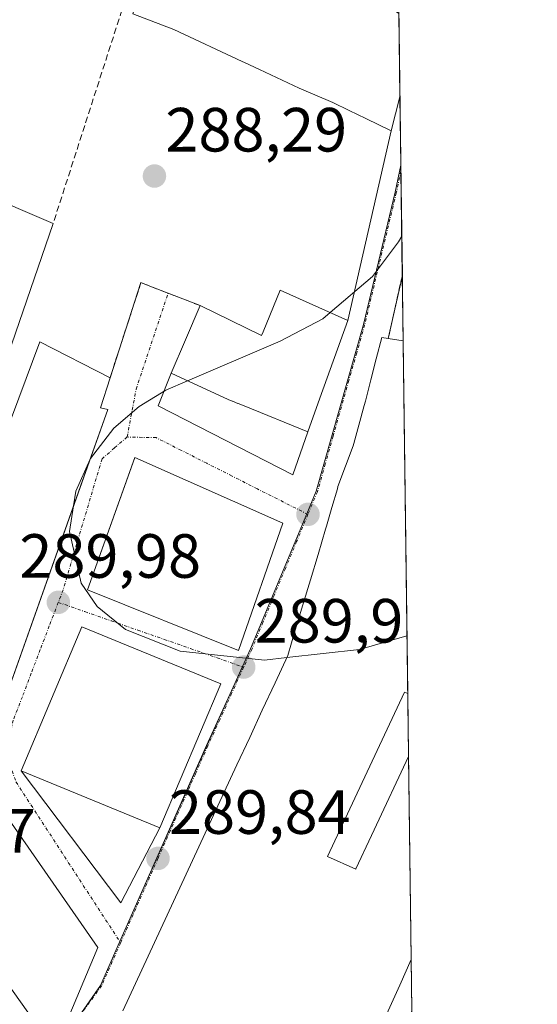
# Model space of a CAD drawing. Units: metres. Extents: x 589010 to 591026, y 4682755 to 4685072.
# Drawn here: x 590941 to 591024, y 4684382 to 4684540 of the extents above; entities that cross this region are included whole.
import ezdxf
from ezdxf.enums import TextEntityAlignment as Align

# ---------------------------------------------------------------- set-up
doc = ezdxf.new("R2010")
doc.units = ezdxf.units.M
doc.header["$MEASUREMENT"] = 0
doc.linetypes.add('TRAZO_Y_PUNTO', pattern=[1, 0.5, -0.25, 0, -0.25])
doc.linetypes.add('TRAZOSX2', pattern=[1.5, 1, -0.5])
for name, color, linetype, lineweight in [('Carátula', 7, 'Continuous', 5), ('Comarca CxS', 133, 'Continuous', 0), ('Comunidad Autónoma CxS', 142, 'Continuous', 0), ('Curva de nivel normal', 36, 'Continuous', 0), ('Edificación', 1, 'Continuous', 13), ('Edificación Cxs', 1, 'Continuous', 13), ('Edificación industrial', 135, 'Continuous', 13), ('Edificación industrial Cxs', 135, 'Continuous', 13), ('Elemento construido', 1, 'Continuous', 0), ('Municipio CxS', 142, 'Continuous', 0), ('Muro lineal', 1, 'TRAZOSX2', 13), ('Núcleo urbano', 19, 'Continuous', 0), ('Núcleo urbano CxS', 19, 'Continuous', 0), ('Obra de contención lineal', 1, 'TRAZOSX2', 13), ('Provincia CxS', 1, 'Continuous', 0), ('Punto de cota en terreno', 7, 'Continuous', 0), ('Rótulo de punto de cota en terreno', 19, 'Continuous', 0), ('Vía urbana Cxs', 5, 'Continuous', 0), ('Vía urbana eje', 5, 'TRAZO_Y_PUNTO', 0)]:
    doc.layers.add(name, color=color, linetype=linetype, lineweight=lineweight)
doc.styles.add('Arial', font='txt', dxfattribs={"height": 0.2})

# ---------------------------------------------------------------- blocks, each defined once
blk = doc.blocks.new('5PATER')
at = {"layer": 'Carátula', "linetype": 'Continuous', "lineweight": 5}
h = blk.add_hatch(color=250, dxfattribs=at)
edge = h.paths.add_edge_path()
edge.add_ellipse((0, 0.01), major_axis=(-1.33, -1.34), ratio=0.999422, start_angle=0, end_angle=360)
blk = doc.blocks.new('*U165')
at = {"layer": 'Vía urbana Cxs', "color": 5, "linetype": 'Continuous', "lineweight": 0}
for points in [[(590912.12, 4684545.8, 289.87), (590907.83, 4684534.6, 289.91), (590903.94, 4684523.92, 290.09), (590903.75, 4684523.33, 290.09), (590898.94, 4684508.19, 290.14), (590898.43, 4684506.65, 290.14), (590894.3, 4684494.23, 290.21), (590892.15, 4684487.74, 290.23), (590888.12, 4684475.62, 289.93), (590892.19, 4684462.93, 289.74), (590925.94, 4684447.65, 289.36), (590928.65, 4684446.4, 289.41), (590917.36, 4684416.14, 289.57), (590943.87, 4684378.84, 289.58)], [(590948.51, 4684378.89, 289.58), (590953.66, 4684391.22, 289.73), (590934.44, 4684418.92, 289.86), (590951.82, 4684467.88, 290.04), (590955.26, 4684477.59, 289.96), (590954.12, 4684477.89, 289.91), (590955.64, 4684482.71, 289.8), (590960.59, 4684497.98, 288.47), (590961.74, 4684497.53, 288.61), (590970.09, 4684494.29, 288.7), (590967.74, 4684488.79, 289.86), (590965.44, 4684483.42, 290.09), (590963.34, 4684478.2, 290), (590984.99, 4684467.14, 289.97), (590987.36, 4684474, 290.08), (590989.31, 4684479.41, 290), (590993.81, 4684491.88, 289.83), (591000.74, 4684522.35, 289.86), (591001.45, 4684525.07, 289.95), (591002.15, 4684527.78, 289.99), (591002.16, 4684527.83, 289.99), (591002.54, 4684499.14, 290.04), (591000.27, 4684489.01, 290.04), (590999.23, 4684489.17, 290.01), (590998.35, 4684485.76, 289.98), (590997.48, 4684482.35, 289.94), (590996.6, 4684478.94, 289.89), (590996.41, 4684478.23, 289.89), (590995.56, 4684475.07, 289.93), (590994.78, 4684472.16, 289.96), (590994.64, 4684471.78, 289.96), (590993.42, 4684468.52, 289.96), (590992.21, 4684465.26, 289.95), (590992.11, 4684464.9, 289.95), (590991.24, 4684461.88, 289.96), (590990.37, 4684458.87, 290), (590990.23, 4684458.41, 290.01), (590989.01, 4684454.35, 290), (590987.8, 4684450.29, 290.01), (590986.58, 4684446.23, 290.03), (590985.36, 4684442.17, 290.03), (590984.14, 4684438.11, 289.98), (590982.11, 4684433.72, 289.97), (590980.07, 4684429.34, 289.92), (590978.04, 4684424.95, 289.92), (590976, 4684420.56, 289.92), (590973.97, 4684416.17, 289.87), (590971.93, 4684411.79, 289.87), (590969.9, 4684407.4, 289.87), (590967.86, 4684403.01, 289.86), (590965.83, 4684398.62, 289.88), (590963.79, 4684394.24, 289.81), (590961.76, 4684389.85, 289.81), (590959.72, 4684385.46, 289.78), (590957.69, 4684381.07, 289.68)], [(591000.27, 4684381.09, 289.32), (591002.11, 4684385.2, 289.36), (591003.96, 4684389.3, 289.36), (591004.22, 4684368.77, 289.2)]]:
    blk.add_polyline3d(points, dxfattribs=at)
for points in [[(590952.01, 4684448.67, 290), (590976.26, 4684438.92, 289.89), (590983.37, 4684459.39, 290.02), (590959.62, 4684469.93, 290.06), (590958.75, 4684467.49, 290.06), (590952.01, 4684448.67, 290)], [(590973.39, 4684433.55, 289.87), (590951.1, 4684442.71, 289.92), (590941.39, 4684419.62, 289.89), (590957.35, 4684398.39, 289.73), (590963.6, 4684410.46, 289.82), (590973.39, 4684433.55, 289.87)]]:
    blk.add_polyline3d(points, close=True, dxfattribs=at)

msp = doc.modelspace()

# ---------------------------------------------------------------- linework, layer by layer
at = {"layer": 'Comarca CxS', "color": 133, "linetype": 'Continuous', "lineweight": 0}
msp.add_polyline3d([(589658.76, 4685054.63, 286.51), (590995.12, 4685071.66, 290.52), (590995.12, 4685071.66, 290.52), (591024.19, 4682826.93, 285.54)], dxfattribs=at)
msp.add_polyline3d([(589658.76, 4685054.63, 286.51), (590995.12, 4685071.66, 290.52), (590995.12, 4685071.66, 290.52), (591024.19, 4682826.93, 285.54)], dxfattribs=at)
at = {"layer": 'Comunidad Autónoma CxS', "color": 142, "linetype": 'Continuous', "lineweight": 0}
msp.add_polyline3d([(589658.76, 4685054.63, 286.51), (590995.12, 4685071.66, 290.52), (590995.12, 4685071.66, 290.52), (591024.19, 4682826.93, 285.54)], dxfattribs=at)
msp.add_polyline3d([(589658.76, 4685054.63, 286.51), (590995.12, 4685071.66, 290.52), (590995.12, 4685071.66, 290.52), (591024.19, 4682826.93, 285.54)], dxfattribs=at)
at = {"layer": 'Curva de nivel normal', "color": 36, "linetype": 'Continuous', "lineweight": 0}
for points in [[(591002.45, 4684505.46, 290), (591001.91, 4684504.52, 290), (590997.77, 4684498.97, 290), (590990.96, 4684493.16, 290)], [(590990.96, 4684493.16, 290), (590989.76, 4684492.14, 290), (590982.94, 4684488.57, 290), (590968.06, 4684482.22, 290)], [(590968.06, 4684482.22, 290), (590964.59, 4684480.74, 290), (590960.32, 4684478.07, 290), (590956.25, 4684474.6, 290), (590952.48, 4684469.73, 290), (590952.44, 4684469.63, 290)], [(590952.44, 4684469.63, 290), (590950.15, 4684464.52, 290), (590949.78, 4684462.14, 290)], [(590949.78, 4684462.14, 290), (590949.13, 4684458.02, 290), (590951.01, 4684449.73, 290), (590953.57, 4684445.98, 290), (590958.13, 4684442.28, 290), (590966.9, 4684438.83, 290), (590980.43, 4684437.39, 290), (590983.99, 4684437.78, 290)], [(590983.99, 4684437.78, 290), (590995.69, 4684439.08, 290), (591003.28, 4684441.28, 290)]]:
    msp.add_polyline3d(points, dxfattribs=at)
at = {"layer": 'Edificación', "color": 1, "linetype": 'Continuous', "lineweight": 13}
for points in [[(591000.74, 4684522.35, 298.65), (590996.7, 4684524.31, 303.15), (590994.03, 4684525.61, 304.37), (590991.37, 4684526.9, 303.82), (590985.96, 4684529.21, 294.86), (590979.59, 4684532.2, 294.88), (590977.19, 4684533.32, 294.89), (590976.86, 4684533.47, 295.05), (590965.85, 4684538.63, 295.17), (590959.29, 4684541.14, 292.71), (590963.17, 4684553.44, 296.56), (590966.72, 4684565.29, 291.88), (590978.22, 4684557.3, 295.96), (590978.64, 4684557.02, 295.15), (590982.49, 4684554.4, 297.79), (590986.35, 4684551.79, 298.85), (590990.2, 4684549.17, 294.07), (590994.06, 4684546.56, 297.09), (590997.91, 4684543.94, 300.76), (591001.98, 4684541.18, 297.6), (591001.99, 4684541.17, 297.61)], [(591001.99, 4684541.17, 297.61), (591002.16, 4684527.83, 302.38)], [(591001.99, 4684541.17, 297.61), (591002.16, 4684527.83, 302.38)], [(590907.83, 4684534.6, 297.38), (590920.11, 4684530.08, 300.57), (590920.24, 4684530.03, 300.77), (590922.46, 4684529.22, 298.64), (590922.53, 4684529.19, 298.38), (590925.68, 4684528.3, 292.64), (590925.87, 4684528.21, 292.4), (590932.3, 4684525.38, 290.95), (590930.82, 4684521.37, 290.76), (590924.19, 4684523.42, 294.96), (590922.28, 4684517.85, 295.32), (590946.5, 4684507.45, 293.51)], [(591002.16, 4684527.83, 302.38), (591002.15, 4684527.78, 302.73), (591001.45, 4684525.07, 307.29)], [(591001.45, 4684525.07, 307.29), (591000.74, 4684522.35, 298.65)], [(590946.5, 4684507.45, 293.51), (590925.94, 4684447.65, 294.98), (590892.19, 4684462.93, 296.65), (590888.12, 4684475.62, 295.8), (590894.3, 4684494.23, 295.89), (590898.43, 4684506.65, 296.93), (590898.65, 4684507.33, 301.26)], [(590970.09, 4684494.29, 293.86), (590979.95, 4684489.48, 300.4), (590980.2, 4684490.1, 299.92), (590982.94, 4684496.78, 295.77), (590993.81, 4684491.88, 299.71)], [(590965.44, 4684483.42, 293.74), (590967.74, 4684488.79, 294.42), (590970.09, 4684494.29, 293.86)], [(590993.81, 4684491.88, 299.71), (590989.31, 4684479.41, 298.91), (590987.36, 4684474, 300.98)], [(590948.51, 4684378.89, 297.63), (590943.87, 4684378.84, 300.57), (590917.36, 4684416.14, 297.08), (590944.35, 4684488.46, 297.51), (590955.64, 4684482.71, 297.16)], [(590955.64, 4684482.71, 297.16), (590954.12, 4684477.89, 300.52), (590955.26, 4684477.59, 297.64), (590934.44, 4684418.92, 298.72), (590953.66, 4684391.22, 300.22), (590948.51, 4684378.89, 297.63)], [(590987.36, 4684474, 300.98), (590977.13, 4684478.19, 301.89), (590976.17, 4684478.58, 301.18), (590976.12, 4684478.6, 301.14), (590975.3, 4684478.94, 300.64), (590975.25, 4684478.96, 300.62), (590974.59, 4684479.23, 300.34), (590965.44, 4684483.42, 293.74)], [(590983.37, 4684459.39, 293.41), (590976.26, 4684438.92, 294.34), (590952.01, 4684448.67, 300.59), (590959.62, 4684469.93, 298.58), (590983.37, 4684459.39, 293.41)], [(590941.39, 4684419.62, 297.15), (590951.1, 4684442.71, 296.63), (590973.39, 4684433.55, 293.04)], [(590973.39, 4684433.55, 293.04), (590963.6, 4684410.46, 293.88)], [(591003.4, 4684432, 296.16), (591002.9, 4684432.24, 296.49), (590990.52, 4684405.84, 294.73), (590995.05, 4684403.82, 297.48), (590995.08, 4684403.88, 297.49), (590997.58, 4684409.21, 297.05), (590998.01, 4684410.13, 296.04), (591003.54, 4684421.92, 298.2)], [(591003.4, 4684432, 296.16), (591003.54, 4684421.92, 298.2)], [(591003.4, 4684432, 296.16), (591003.54, 4684421.92, 298.2)], [(590963.6, 4684410.46, 293.88), (590941.39, 4684419.62, 297.15)]]:
    msp.add_polyline3d(points, dxfattribs=at)
at = {"layer": 'Edificación Cxs', "color": 1, "linetype": 'Continuous', "lineweight": 13}
msp.add_polyline3d([(591001.99, 4684541.17, 297.61), (591002.16, 4684527.83, 302.38), (591002.15, 4684527.78, 302.73), (591001.45, 4684525.07, 307.29), (591001.45, 4684525.07, 307.29), (591000.74, 4684522.35, 298.65), (590996.7, 4684524.31, 303.15), (590994.03, 4684525.61, 304.37), (590991.37, 4684526.9, 303.82), (590985.96, 4684529.21, 294.86), (590979.59, 4684532.2, 294.88), (590977.19, 4684533.32, 294.89), (590976.86, 4684533.47, 295.05), (590965.85, 4684538.63, 295.17), (590959.29, 4684541.14, 292.71)], dxfattribs=at)
for points in [[(590898.65, 4684507.33, 301.26), (590908.1, 4684504.04, 306.8), (590910.37, 4684503.25, 304.77), (590915.59, 4684519.41, 302.83), (590903.76, 4684523.34, 302.68), (590903.94, 4684523.92, 303.89), (590907.83, 4684534.6, 297.38), (590920.11, 4684530.08, 300.57), (590920.24, 4684530.03, 300.77), (590922.46, 4684529.22, 298.64), (590922.53, 4684529.19, 298.38), (590925.68, 4684528.3, 292.64), (590925.87, 4684528.21, 292.4), (590932.3, 4684525.38, 290.95), (590930.82, 4684521.37, 290.76), (590924.19, 4684523.42, 294.96), (590922.28, 4684517.85, 295.32), (590946.5, 4684507.45, 293.51), (590925.94, 4684447.65, 294.98), (590892.19, 4684462.93, 296.65), (590888.12, 4684475.62, 295.8), (590894.3, 4684494.23, 295.89), (590898.43, 4684506.65, 296.93), (590898.65, 4684507.33, 301.26)], [(590993.81, 4684491.88, 299.71), (590989.31, 4684479.41, 298.91), (590987.36, 4684474, 300.98), (590977.13, 4684478.19, 301.89), (590976.17, 4684478.58, 301.18), (590976.12, 4684478.6, 301.14), (590975.3, 4684478.94, 300.64), (590975.25, 4684478.96, 300.62), (590974.59, 4684479.23, 300.34), (590965.44, 4684483.42, 293.74), (590967.74, 4684488.79, 294.42), (590970.09, 4684494.29, 293.86), (590979.95, 4684489.48, 300.4), (590980.2, 4684490.1, 299.91), (590982.94, 4684496.78, 295.77), (590993.81, 4684491.88, 299.71)], [(590948.51, 4684378.89, 297.63), (590943.87, 4684378.84, 300.57), (590917.36, 4684416.14, 297.08), (590944.35, 4684488.46, 297.51), (590955.64, 4684482.71, 297.16), (590954.12, 4684477.89, 300.52), (590955.26, 4684477.59, 297.64), (590934.44, 4684418.92, 298.72), (590953.66, 4684391.22, 300.22), (590948.51, 4684378.89, 297.63)], [(590983.37, 4684459.39, 293.41), (590976.26, 4684438.92, 294.34), (590952.01, 4684448.67, 300.59), (590959.62, 4684469.93, 298.58), (590983.37, 4684459.39, 293.41)], [(590973.39, 4684433.55, 293.04), (590963.6, 4684410.46, 293.88), (590941.39, 4684419.62, 297.15), (590951.1, 4684442.71, 296.63), (590973.39, 4684433.55, 293.04)], [(591003.4, 4684432, 296.16), (591003.54, 4684421.92, 298.2), (590998.01, 4684410.13, 296.04), (590997.58, 4684409.21, 297.05), (590995.08, 4684403.88, 297.49), (590995.05, 4684403.82, 297.48), (590990.52, 4684405.84, 294.73), (591002.9, 4684432.24, 296.5), (591003.4, 4684432, 296.16)]]:
    msp.add_polyline3d(points, close=True, dxfattribs=at)
at = {"layer": 'Edificación industrial', "color": 135, "linetype": 'Continuous', "lineweight": 13}
for points in [[(590957.69, 4684381.07, 294.71), (590959.72, 4684385.46, 295.04), (590961.76, 4684389.85, 295.41), (590963.79, 4684394.24, 295.35), (590965.83, 4684398.62, 295.52), (590967.86, 4684403.01, 295.57), (590969.9, 4684407.4, 295.78), (590971.93, 4684411.79, 295.71), (590973.97, 4684416.17, 295.97), (590976, 4684420.56, 294.14), (590978.04, 4684424.95, 295.77), (590980.07, 4684429.34, 295.89), (590982.11, 4684433.72, 295.99), (590984.14, 4684438.11, 296.2), (590985.36, 4684442.17, 296.66), (590986.58, 4684446.23, 297.57), (590987.8, 4684450.29, 297.08), (590989.01, 4684454.35, 296.18), (590990.23, 4684458.41, 300.71), (590990.37, 4684458.87, 300.72), (590991.24, 4684461.88, 300.69), (590992.11, 4684464.9, 300.62), (590992.21, 4684465.26, 300.41), (590993.42, 4684468.52, 295.54), (590994.64, 4684471.78, 295.9), (590994.78, 4684472.16, 295.31), (590995.56, 4684475.07, 293.12), (590996.41, 4684478.23, 298.42), (590996.6, 4684478.94, 298.35), (590997.48, 4684482.35, 297.83), (590998.35, 4684485.76, 298.21), (590999.23, 4684489.17, 294.36), (591000.27, 4684489.01, 295.36)], [(591000.27, 4684489.01, 295.36), (591002.67, 4684488.65, 296.5)], [(591002.67, 4684488.65, 296.5), (591003.4, 4684432, 296.16)], [(591002.67, 4684488.65, 296.5), (591003.4, 4684432, 296.16)], [(591003.4, 4684432, 296.16), (591002.9, 4684432.24, 296.49), (590990.52, 4684405.84, 294.73), (590995.05, 4684403.82, 297.48), (590995.08, 4684403.88, 297.49), (590997.58, 4684409.21, 297.05), (590998.01, 4684410.13, 296.04), (591003.54, 4684421.92, 298.2)], [(591003.54, 4684421.92, 298.2), (591003.96, 4684389.3, 293.47)], [(591003.54, 4684421.92, 298.2), (591003.96, 4684389.3, 293.47)], [(591003.96, 4684389.3, 293.47), (591002.11, 4684385.2, 292.92), (591000.27, 4684381.09, 294.73), (590998.43, 4684376.99, 294.32), (590996.58, 4684372.89, 293.83), (590994.74, 4684368.79, 295.17), (590992.89, 4684364.69, 293.6), (590991.05, 4684360.59, 292.33), (590989.2, 4684356.49, 291.84), (590987.36, 4684352.39, 292.8)]]:
    msp.add_polyline3d(points, dxfattribs=at)
at = {"layer": 'Edificación industrial Cxs', "color": 135, "linetype": 'Continuous', "lineweight": 13}
msp.add_polyline3d([(590957.69, 4684381.07, 294.71), (590959.72, 4684385.46, 295.04), (590961.76, 4684389.85, 295.41), (590963.79, 4684394.24, 295.35), (590965.83, 4684398.62, 295.52), (590967.86, 4684403.01, 295.57), (590969.9, 4684407.4, 295.78), (590971.93, 4684411.79, 295.71), (590973.97, 4684416.17, 295.97), (590976, 4684420.56, 294.14), (590978.04, 4684424.95, 295.77), (590980.07, 4684429.34, 295.89), (590982.11, 4684433.72, 295.99), (590984.14, 4684438.11, 296.2), (590985.36, 4684442.17, 296.66), (590986.58, 4684446.23, 297.57), (590987.8, 4684450.29, 297.08), (590989.01, 4684454.35, 296.18), (590990.23, 4684458.41, 300.71), (590990.37, 4684458.87, 300.72), (590991.24, 4684461.88, 300.69), (590992.11, 4684464.9, 300.62), (590992.21, 4684465.26, 300.41), (590993.42, 4684468.52, 295.54), (590994.64, 4684471.78, 295.9), (590994.78, 4684472.16, 295.31), (590995.56, 4684475.07, 293.12), (590996.41, 4684478.23, 298.42), (590996.6, 4684478.94, 298.35), (590997.48, 4684482.35, 297.83), (590998.35, 4684485.76, 298.21), (590999.23, 4684489.17, 294.36), (591000.27, 4684489.01, 295.36), (591002.67, 4684488.65, 296.5), (591003.4, 4684432, 296.16), (591003.4, 4684432, 296.16), (591002.9, 4684432.24, 296.5), (590990.52, 4684405.84, 294.73), (590995.05, 4684403.82, 297.48), (590995.08, 4684403.88, 297.49), (590997.58, 4684409.21, 297.05), (590998.01, 4684410.13, 296.04), (591003.54, 4684421.92, 298.2), (591003.96, 4684389.3, 293.47), (591002.11, 4684385.2, 292.92), (591000.27, 4684381.09, 294.73)], dxfattribs=at)
at = {"layer": 'Elemento construido', "color": 1, "linetype": 'Continuous', "lineweight": 0}
for points in [[(591000.74, 4684522.35, 298.65), (590993.81, 4684491.88, 299.71)], [(590965.44, 4684483.42, 293.74), (590963.34, 4684478.2, 290.16), (590984.99, 4684467.14, 290.06), (590987.36, 4684474, 300.98)], [(590963.6, 4684410.46, 293.88), (590957.35, 4684398.39, 289.86), (590941.39, 4684419.62, 297.15)]]:
    msp.add_polyline3d(points, dxfattribs=at)
at = {"layer": 'Municipio CxS', "color": 142, "linetype": 'Continuous', "lineweight": 0}
msp.add_polyline3d([(589658.76, 4685054.63, 286.51), (590995.12, 4685071.66, 290.52), (590995.12, 4685071.66, 290.52), (591024.19, 4682826.93, 285.54)], dxfattribs=at)
msp.add_polyline3d([(589658.76, 4685054.63, 286.51), (590995.12, 4685071.66, 290.52), (590995.12, 4685071.66, 290.52), (591024.19, 4682826.93, 285.54)], dxfattribs=at)
at = {"layer": 'Muro lineal', "color": 1, "linetype": 'TRAZOSX2', "lineweight": 13}
for points in [[(590959.84, 4684548.88, 295.92), (590946.5, 4684507.45, 293.51)], [(591002.54, 4684499.14, 292.51), (591000.27, 4684489.01, 295.36)]]:
    msp.add_polyline3d(points, dxfattribs=at)
at = {"layer": 'Núcleo urbano', "color": 19, "linetype": 'Continuous', "lineweight": 0}
for points in [[(590998.25, 4684829.98, 289.61), (590998.47, 4684813.29, 289.78), (590998.67, 4684797.51, 290.16), (590998.75, 4684791.44, 290.31), (590999.44, 4684738.05, 290.28), (590999.46, 4684736.28, 290.28), (590999.51, 4684732.55, 290.29), (590999.56, 4684728.76, 290.32), (590999.87, 4684705.17, 290.3), (590999.94, 4684699.78, 290.32), (591000.1, 4684687.33, 290.07), (591000.14, 4684683.7, 290.05), (591000.21, 4684678.79, 290.15), (591000.36, 4684667.37, 289.61), (591000.51, 4684655.41, 289.79), (591000.66, 4684644.13, 289.6), (591000.8, 4684633.17, 288.93), (591001.86, 4684551.09, 289.93), (591001.93, 4684545.57, 289.9), (591001.99, 4684541.17, 289.99), (591002.16, 4684527.83, 289.99), (591002.31, 4684516.81, 289.97)], [(591002.31, 4684516.81, 289.97), (591001.38, 4684512.5, 289.94), (590996.29, 4684491.26, 289.93), (590988.72, 4684464.49, 289.93), (590987.21, 4684460.86, 289.96), (590987.2, 4684460.84, 289.96), (590978.18, 4684439.17, 289.91), (590976.88, 4684436.33, 289.89), (590976.88, 4684436.32, 289.89), (590971.13, 4684423.67, 289.83), (590957.2, 4684392.21, 289.73), (590957.14, 4684392.08, 289.73), (590954.08, 4684385.17, 289.7), (590949.71, 4684378.81, 289.56), (590946.09, 4684373.54, 289.35), (590942.84, 4684368.82, 289.22)], [(591002.31, 4684516.81, 289.97), (591001.38, 4684512.5, 289.94), (590996.29, 4684491.26, 289.93), (590988.72, 4684464.49, 289.93), (590987.21, 4684460.86, 289.96), (590987.2, 4684460.84, 289.96), (590978.18, 4684439.17, 289.91), (590976.88, 4684436.33, 289.89), (590976.88, 4684436.32, 289.89), (590971.13, 4684423.67, 289.83), (590957.2, 4684392.21, 289.73), (590957.14, 4684392.08, 289.73), (590954.08, 4684385.17, 289.7), (590949.71, 4684378.81, 289.56), (590946.09, 4684373.54, 289.35), (590942.84, 4684368.82, 289.22)], [(591002.31, 4684516.81, 289.97), (591002.32, 4684515.92, 289.97), (591002.53, 4684499.14, 290.04), (591002.67, 4684488.65, 290.07), (591003.4, 4684432, 289.7), (591003.54, 4684421.92, 289.52), (591003.96, 4684389.3, 289.36), (591004.06, 4684381.07, 289.28)]]:
    msp.add_polyline3d(points, dxfattribs=at)
at = {"layer": 'Núcleo urbano CxS', "color": 19, "linetype": 'Continuous', "lineweight": 0}
msp.add_polyline3d([(590998.25, 4684829.98, 289.61), (591002.31, 4684516.81, 289.97), (591001.38, 4684512.5, 289.94), (590996.29, 4684491.26, 289.93), (590988.72, 4684464.49, 289.93), (590987.2, 4684460.84, 289.96), (590978.18, 4684439.17, 289.91), (590976.88, 4684436.33, 289.89), (590971.14, 4684423.67, 289.83), (590957.14, 4684392.08, 289.73), (590954.08, 4684385.17, 289.7), (590942.84, 4684368.82, 289.22), (590913.93, 4684406.79, 289.41), (590913.86, 4684406.88, 289.41), (590913.67, 4684407.13, 289.41), (590902.22, 4684423.88, 289.45), (590879.72, 4684468.98, 289.77), (590882.81, 4684476.95, 289.91), (590906.72, 4684542.57, 289.95)], dxfattribs=at)
msp.add_polyline3d([(591004.06, 4684381.07, 289.28), (590995.4, 4684359.82, 289.22), (590990.26, 4684348.42, 289.19), (590993.48, 4684346.18, 289.19), (590991.9, 4684342.12, 289.19), (590981.09, 4684322.55, 289.07), (590960.5, 4684344.08, 289.16), (590946.57, 4684362.94, 289.19), (590944.8, 4684365.73, 289.21), (590942.84, 4684368.82, 289.22), (590954.08, 4684385.17, 289.7), (590957.14, 4684392.08, 289.73), (590971.14, 4684423.67, 289.83), (590976.88, 4684436.33, 289.89), (590978.18, 4684439.17, 289.91), (590987.2, 4684460.84, 289.96), (590988.72, 4684464.49, 289.93), (590996.29, 4684491.26, 289.93), (591001.38, 4684512.5, 289.94), (591002.31, 4684516.81, 289.97), (591004.06, 4684381.07, 289.28)], close=True, dxfattribs=at)
at = {"layer": 'Obra de contención lineal', "color": 1, "linetype": 'TRAZOSX2', "lineweight": 13}
msp.add_polyline3d([(590970.09, 4684494.29, 293.86), (590960.59, 4684497.98, 291.29), (590955.64, 4684482.71, 297.16)], dxfattribs=at)
at = {"layer": 'Provincia CxS', "color": 1, "linetype": 'Continuous', "lineweight": 0}
msp.add_polyline3d([(589658.76, 4685054.63, 286.51), (590995.12, 4685071.66, 290.52), (590995.12, 4685071.66, 290.52), (591024.19, 4682826.93, 285.54)], dxfattribs=at)
msp.add_polyline3d([(589658.76, 4685054.63, 286.51), (590995.12, 4685071.66, 290.52), (590995.12, 4685071.66, 290.52), (591024.19, 4682826.93, 285.54)], dxfattribs=at)
at = {"layer": 'Vía urbana Cxs', "color": 5, "linetype": 'Continuous', "lineweight": 0}
for points in [[(591000.74, 4684522.35, 289.86), (591001.45, 4684525.07, 289.95), (591002.15, 4684527.78, 289.99), (591002.16, 4684527.83, 289.99)], [(591002.16, 4684527.83, 289.99), (591002.54, 4684499.14, 290.04)], [(590993.81, 4684491.88, 289.83), (591000.74, 4684522.35, 289.86)], [(590955.64, 4684482.71, 289.8), (590960.59, 4684497.98, 288.47), (590961.74, 4684497.53, 288.61), (590970.09, 4684494.29, 288.7)], [(591002.54, 4684499.14, 290.04), (591000.27, 4684489.01, 290.04)], [(590970.09, 4684494.29, 288.7), (590967.74, 4684488.79, 289.86), (590965.44, 4684483.42, 290.09)], [(590987.36, 4684474, 290.08), (590989.31, 4684479.41, 290), (590993.81, 4684491.88, 289.83)], [(591000.27, 4684489.01, 290.04), (590999.23, 4684489.17, 290.01), (590998.35, 4684485.76, 289.98), (590997.48, 4684482.35, 289.94), (590996.6, 4684478.94, 289.89), (590996.41, 4684478.23, 289.89), (590995.56, 4684475.07, 289.93), (590994.78, 4684472.16, 289.96), (590994.64, 4684471.78, 289.96), (590993.42, 4684468.52, 289.96), (590992.21, 4684465.26, 289.95), (590992.11, 4684464.9, 289.95), (590991.24, 4684461.88, 289.96), (590990.37, 4684458.87, 290), (590990.23, 4684458.41, 290.01), (590989.01, 4684454.35, 290), (590987.8, 4684450.29, 290.01), (590986.58, 4684446.23, 290.03), (590985.36, 4684442.17, 290.03), (590984.14, 4684438.11, 289.98), (590982.11, 4684433.72, 289.97), (590980.07, 4684429.34, 289.92), (590978.04, 4684424.95, 289.92), (590976, 4684420.56, 289.92), (590973.97, 4684416.17, 289.87), (590971.93, 4684411.79, 289.87), (590969.9, 4684407.4, 289.87), (590967.86, 4684403.01, 289.86), (590965.83, 4684398.62, 289.88), (590963.79, 4684394.24, 289.81), (590961.76, 4684389.85, 289.81), (590959.72, 4684385.46, 289.78), (590957.69, 4684381.07, 289.68)], [(590948.51, 4684378.89, 289.58), (590953.66, 4684391.22, 289.73), (590934.44, 4684418.92, 289.86), (590951.82, 4684467.88, 290.04), (590955.26, 4684477.59, 289.96), (590954.12, 4684477.89, 289.91), (590955.64, 4684482.71, 289.8)], [(590965.44, 4684483.42, 290.09), (590963.34, 4684478.2, 290), (590984.99, 4684467.14, 289.97), (590987.36, 4684474, 290.08)], [(590983.37, 4684459.39, 290.02), (590959.62, 4684469.93, 290.06), (590958.75, 4684467.49, 290.06), (590952.01, 4684448.67, 290)], [(590952.01, 4684448.67, 290), (590976.26, 4684438.92, 289.89), (590983.37, 4684459.39, 290.02)], [(590928.65, 4684446.4, 289.41), (590917.36, 4684416.14, 289.57), (590943.87, 4684378.84, 289.58), (590948.51, 4684378.89, 289.58)], [(590973.39, 4684433.55, 289.87), (590951.1, 4684442.71, 289.92), (590941.39, 4684419.62, 289.89)], [(590963.6, 4684410.46, 289.82), (590973.39, 4684433.55, 289.87)], [(590941.39, 4684419.62, 289.89), (590957.35, 4684398.39, 289.73), (590963.6, 4684410.46, 289.82)], [(590987.36, 4684352.39, 289.25), (590989.2, 4684356.49, 289.25), (590991.05, 4684360.59, 289.26), (590992.89, 4684364.69, 289.29), (590994.74, 4684368.79, 289.34), (590996.58, 4684372.89, 289.33), (590998.43, 4684376.99, 289.32), (591000.27, 4684381.09, 289.32), (591002.11, 4684385.2, 289.36), (591003.96, 4684389.3, 289.36)], [(591003.96, 4684389.3, 289.36), (591004.22, 4684368.77, 289.2)]]:
    msp.add_polyline3d(points, dxfattribs=at)
at = {"layer": 'Vía urbana eje', "color": 5, "linetype": 'TRAZO_Y_PUNTO', "lineweight": 0}
for points in [[(591002.32, 4684515.92, 289.97), (591001.57, 4684512.42, 289.94), (591000.55, 4684508.18, 289.97), (590998.51, 4684499.68, 289.96), (590997.5, 4684495.43, 289.96), (590996.48, 4684491.19, 289.94), (590995.22, 4684486.72, 289.92), (590993.95, 4684482.26, 289.92), (590991.43, 4684473.34, 289.96), (590990.17, 4684468.87, 289.96), (590988.91, 4684464.41, 289.93), (590987.39, 4684460.77, 289.96)], [(590958.38, 4684473.2, 290.03), (590959.82, 4684480.86, 289.98), (590964.95, 4684496.29, 288.98)], [(590987.39, 4684460.77, 289.96), (590979.27, 4684464.87, 290.04), (590975.21, 4684466.93, 290.03), (590971.15, 4684468.98, 290.03), (590967.09, 4684471.04, 290.01), (590963.03, 4684473.09, 290.01), (590958.38, 4684473.2, 290.03), (590956.36, 4684471.44, 290.04), (590954.35, 4684469.68, 290.06), (590949.35, 4684452.88, 289.99), (590948.11, 4684448.68, 289.97), (590947.33, 4684446.65, 289.95)], [(590987.39, 4684460.77, 289.96), (590985.58, 4684456.43, 289.99), (590983.78, 4684452.1, 289.96), (590981.97, 4684447.77, 289.93), (590980.17, 4684443.43, 289.93), (590978.36, 4684439.1, 289.91), (590977.07, 4684436.25, 289.9)], [(590947.33, 4684446.65, 289.95), (590945.89, 4684442.86, 289.95), (590944.44, 4684439.07, 289.93), (590943, 4684435.29, 289.92), (590941.56, 4684431.5, 289.92), (590940.11, 4684427.72, 289.9), (590939.19, 4684423.91, 289.85), (590939.17, 4684421.66, 289.85), (590940.55, 4684417.81, 289.88), (590942.95, 4684414.12, 289.85), (590945.35, 4684410.44, 289.8), (590947.74, 4684406.75, 289.78), (590950.14, 4684403.06, 289.76), (590952.53, 4684399.38, 289.76), (590957.33, 4684392, 289.73)], [(590947.33, 4684446.65, 289.95), (590951.58, 4684445.16, 289.93), (590955.83, 4684443.68, 289.92), (590960.08, 4684442.19, 289.94), (590964.32, 4684440.71, 289.93), (590968.57, 4684439.22, 289.91), (590972.82, 4684437.74, 289.89), (590977.07, 4684436.25, 289.9)], [(590977.07, 4684436.25, 289.9), (590975.15, 4684432.03, 289.88), (590973.24, 4684427.81, 289.85), (590971.32, 4684423.6, 289.83), (590969.32, 4684419.08, 289.84), (590965.32, 4684410.06, 289.81), (590963.32, 4684405.54, 289.8), (590959.32, 4684396.52, 289.74), (590957.33, 4684392, 289.73)], [(590957.33, 4684392, 289.73), (590954.27, 4684385.1, 289.7), (590948.75, 4684377.48, 289.52), (590945.99, 4684373.68, 289.35)]]:
    msp.add_polyline3d(points, dxfattribs=at)

# ---------------------------------------------------------------- block references
at = {"layer": 'Punto de cota en terreno', "linetype": 'Continuous', "lineweight": 0}
for p in [(590962.76, 4684515.08, 288.29), (590987.4, 4684460.77, 290.05), (590947.34, 4684446.65, 289.98), (590977.08, 4684436.25, 289.9), (590963.33, 4684405.54, 289.84)]:
    msp.add_blockref('5PATER', p, dxfattribs=at)
at = {"layer": 'Vía urbana Cxs', "color": 5, "linetype": 'Continuous', "lineweight": 0}
msp.add_blockref('*U165', (0, 0), dxfattribs=at)

# ---------------------------------------------------------------- texts
at = {"layer": 'Rótulo de punto de cota en terreno', "color": 19, "linetype": 'Continuous', "lineweight": 0, "style": 'Arial'}
for s, p in [('288,29', (590964.52, 4684516.84)), ('289,98', (590941.08, 4684448.41)), ('289,9', (590978.84, 4684438.01)), ('289,84', (590965.09, 4684407.3)), ('289,47', (590914.56, 4684404.27))]:
    msp.add_text(s, height=7, dxfattribs=at).set_placement(p, align=Align.BOTTOM_LEFT)

doc.saveas('drawing.dxf')
